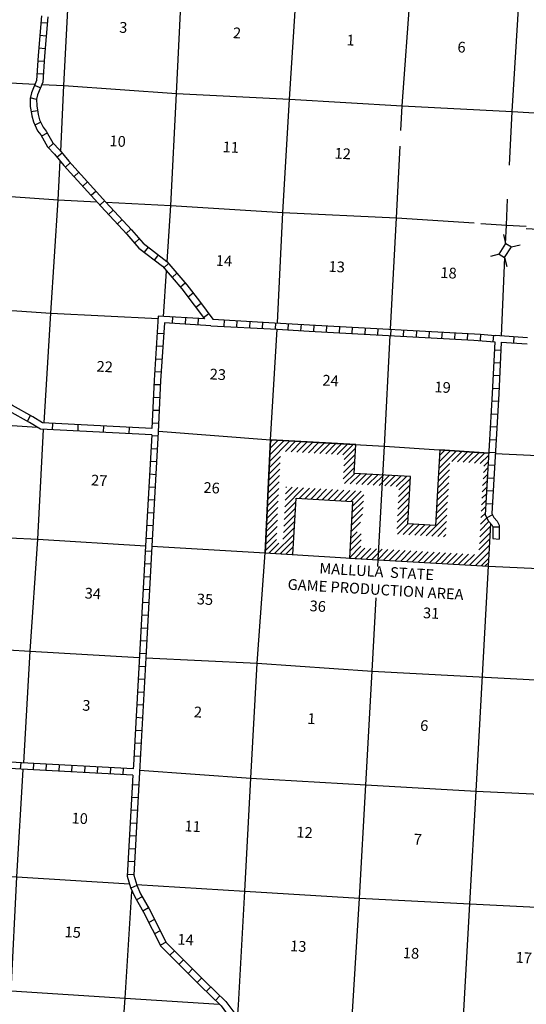
# Model space of a CAD drawing. Extents: x 207324 to 882112, y 16363004 to 16934720.
# Drawn here: x 392539 to 416086, y 16604796 to 16650595 of the extents above; entities that cross this region are included whole.
import ezdxf
from ezdxf.enums import TextEntityAlignment as Align

# ---------------------------------------------------------------- set-up
doc = ezdxf.new("R2010")
doc.units = 0
doc.header["$MEASUREMENT"] = 0
for name, color, linetype in [('L13', 7, 'CONTINUOUS'), ('L14', 7, 'CONTINUOUS'), ('L18', 7, 'CONTINUOUS'), ('L36', 7, 'CONTINUOUS'), ('L8', 7, 'CONTINUOUS'), ('L9', 7, 'CONTINUOUS')]:
    doc.layers.add(name, color=color, linetype=linetype)
doc.styles.add('STYLE-FONT002', font='font002.shx')

# ---------------------------------------------------------------- blocks, each defined once
blk = doc.blocks.new('CMBR')
at = {"layer": 'L18', "color": 7, "linetype": 'CONTINUOUS'}
for p, q in [((0, 298), (-298, 597)), ((597, 298), (895, 597)), ((0, 298), (0, 0)), ((0, 298), (597, 298)), ((0, 0), (597, 0)), ((597, 298), (597, 0)), ((597, 0), (895, -298)), ((0, 0), (-298, -298))]:
    blk.add_line(p, q, dxfattribs=at)

msp = doc.modelspace()

# ---------------------------------------------------------------- linework, layer by layer
at = {"layer": 'L13', "color": 7, "linetype": 'CONTINUOUS'}
for p, q in [((391823, 16647666), (393248, 16647595)), ((414926, 16635897), (415091, 16639534)), ((399224, 16636796), (399363, 16638904))]:
    msp.add_line(p, q, dxfattribs=at)
at = {"layer": 'L13', "color": 7, "linetype": 'CONTINUOUS', "flags": 128}
for points in [[(394445, 16644485), (394597, 16647527), (394864, 16652852)], [(399392, 16639337), (399565, 16641950), (399834, 16647157), (400088, 16652558)], [(404529, 16636492), (404762, 16641631), (405077, 16646903), (405419, 16652224)], [(410256, 16645434), (410316, 16646583), (410708, 16651901)], [(415299, 16643833), (415424, 16646320), (415757, 16651624)], [(393565, 16647579), (394597, 16647527), (399834, 16647157), (405077, 16646903), (410316, 16646583), (415424, 16646320), (420065, 16646044)], [(409779, 16636198), (410047, 16641384), (410219, 16644709)], [(393671, 16631838), (393983, 16636941), (394331, 16642219), (394422, 16644028)], [(385998, 16642731), (389027, 16642585), (394331, 16642219), (396123, 16642127)], [(396547, 16642105), (399565, 16641950), (404762, 16641631), (410047, 16641384), (413662, 16641139)], [(415120, 16640171), (415159, 16641037), (415219, 16642241)], [(413972, 16641118), (415159, 16641037), (416085, 16640989)], [(385047, 16637505), (388779, 16637301), (393983, 16636941), (398974, 16636699)], [(402663, 16604145), (402704, 16604754), (403011, 16610052), (403284, 16615317), (403576, 16620657), (403943, 16625793), (404190, 16631051), (404512, 16636193)], [(409182, 16625153), (409198, 16625463), (409489, 16630753), (409763, 16635899)], [(380267, 16632461), (383164, 16632302), (388453, 16631971), (393358, 16631639)], [(392725, 16616023), (393027, 16621226), (393389, 16626429), (393653, 16631539)], [(398983, 16631454), (404190, 16631051), (409489, 16630753), (414344, 16630431)], [(414643, 16630412), (419887, 16630175), (422457, 16630034)], [(379551, 16627229), (382849, 16627022), (388096, 16626684), (393389, 16626429), (398379, 16626124)], [(412286, 16588386), (412673, 16593622), (412805, 16598920), (413171, 16604215), (413468, 16609471), (413755, 16614711), (414438, 16627154)], [(398678, 16626106), (403943, 16625793), (409198, 16625463), (414330, 16625182)], [(414330, 16625181), (419640, 16624933), (424920, 16624577), (426783, 16624463)], [(407139, 16588677), (407407, 16593902), (407638, 16599178), (408002, 16604439), (408326, 16609736), (408632, 16615008), (408923, 16620298), (409105, 16623705)], [(382547, 16621825), (387813, 16621537), (393027, 16621226), (398099, 16620925)], [(398399, 16620908), (403576, 16620657), (408923, 16620298), (429084, 16619226)], [(391273, 16589613), (391597, 16594859), (391771, 16600172), (392135, 16605424), (392409, 16610732), (392707, 16615723)], [(398111, 16615684), (403284, 16615317), (408632, 16615008), (413755, 16614711), (419048, 16614455), (424296, 16614142), (429529, 16613856), (434794, 16613559), (440053, 16613288), (444920, 16613038)], [(381974, 16611328), (387176, 16611018), (392409, 16610732), (397646, 16610397)], [(397965, 16610376), (403011, 16610052), (408326, 16609736), (413468, 16609471), (418735, 16609208), (423960, 16608939), (429251, 16608649), (434521, 16608277), (439794, 16608131), (445126, 16607823), (449838, 16607520)], [(396601, 16589255), (396885, 16594511), (397048, 16599766), (397448, 16605075), (397752, 16610043)], [(381693, 16606063), (386919, 16605718), (392135, 16605424), (397448, 16605075), (401813, 16604809)]]:
    msp.add_lwpolyline(points, dxfattribs=at)
at = {"layer": 'L36', "color": 7, "linetype": 'CONTINUOUS'}
for p, q in [((404143, 16630049), (405094, 16631000)), ((404157, 16630346), (404826, 16631015)), ((404171, 16630643), (404558, 16631030)), ((404184, 16630940), (404290, 16631045)), ((404887, 16630511), (405361, 16630985)), ((405155, 16630496), (405629, 16630970)), ((405423, 16630481), (405897, 16630955)), ((405691, 16630466), (406165, 16630940)), ((405958, 16630451), (406432, 16630925)), ((406226, 16630436), (406700, 16630910)), ((406494, 16630421), (406968, 16630895)), ((406762, 16630406), (407236, 16630880)), ((407029, 16630391), (407503, 16630865)), ((407297, 16630375), (407771, 16630850)), ((407565, 16630360), (408039, 16630835)), ((407624, 16630136), (408155, 16630667)), ((412020, 16629724), (412827, 16630532)), ((412037, 16630024), (412562, 16630549)), ((412054, 16630324), (412297, 16630567)), ((412623, 16630044), (413093, 16630514)), ((412888, 16630027), (413358, 16630497)), ((413153, 16630009), (413623, 16630479)), ((413419, 16629992), (413889, 16630462)), ((404129, 16629753), (404654, 16630278)), ((407589, 16629536), (408120, 16630067)), ((407606, 16629836), (408138, 16630367)), ((413684, 16629974), (414154, 16630444)), ((413949, 16629957), (414339, 16630346)), ((414109, 16629834), (414322, 16630046)), ((404101, 16629159), (404626, 16629684)), ((404115, 16629456), (404640, 16629981)), ((407572, 16629236), (408103, 16629768)), ((411985, 16629124), (412516, 16629655)), ((412002, 16629424), (412534, 16629955)), ((414092, 16629534), (414305, 16629746)), ((404073, 16628566), (404598, 16629091)), ((404087, 16628862), (404612, 16629387)), ((407636, 16629017), (408110, 16629491)), ((407904, 16629002), (408377, 16629476)), ((408171, 16628987), (408645, 16629461)), ((408439, 16628972), (408913, 16629445)), ((408706, 16628956), (409180, 16629430)), ((408974, 16628941), (409448, 16629415)), ((409241, 16628926), (409715, 16629400)), ((409509, 16628910), (409983, 16629384)), ((409777, 16628895), (410250, 16629369)), ((410044, 16628880), (410518, 16629354)), ((410168, 16628721), (410699, 16629252)), ((411968, 16628824), (412499, 16629355)), ((414058, 16628934), (414270, 16629146)), ((414075, 16629234), (414287, 16629446)), ((404059, 16628269), (404584, 16628794)), ((404861, 16627939), (405736, 16628815)), ((404878, 16628239), (405469, 16628830)), ((404895, 16628539), (405201, 16628845)), ((404912, 16628839), (404934, 16628860)), ((405530, 16628326), (406004, 16628799)), ((405798, 16628310), (406271, 16628784)), ((406065, 16628295), (406539, 16628769)), ((406333, 16628280), (406807, 16628754)), ((406600, 16628265), (407074, 16628738)), ((406868, 16628249), (407342, 16628723)), ((407136, 16628234), (407609, 16628708)), ((407403, 16628219), (407877, 16628692)), ((407671, 16628203), (408144, 16628677)), ((407938, 16628188), (408412, 16628662)), ((410134, 16628121), (410665, 16628652)), ((410151, 16628421), (410682, 16628952)), ((411934, 16628224), (412465, 16628755)), ((411951, 16628524), (412482, 16629055)), ((414041, 16628634), (414253, 16628846)), ((404031, 16627675), (404556, 16628200)), ((404045, 16627972), (404570, 16628497)), ((404844, 16627639), (405375, 16628170)), ((407984, 16627668), (408515, 16628199)), ((408001, 16627968), (408532, 16628499)), ((410117, 16627821), (410648, 16628352)), ((411917, 16627924), (412448, 16628455)), ((414006, 16628034), (414219, 16628246)), ((414024, 16628334), (414236, 16628546)), ((404017, 16627378), (404542, 16627904)), ((404827, 16627339), (405358, 16627870)), ((407966, 16627368), (408498, 16627899)), ((410082, 16627221), (410613, 16627752)), ((410099, 16627521), (410631, 16628052)), ((411883, 16627324), (412414, 16627855)), ((411900, 16627624), (412431, 16628155)), ((413989, 16627734), (414202, 16627946)), ((403989, 16626785), (404515, 16627310)), ((404003, 16627082), (404529, 16627607)), ((404793, 16626739), (405324, 16627271)), ((404810, 16627039), (405341, 16627571)), ((407949, 16627068), (408480, 16627599)), ((410065, 16626921), (410596, 16627452)), ((411433, 16626592), (412397, 16627555)), ((411701, 16626577), (412380, 16627256)), ((413938, 16626834), (414351, 16627247)), ((413955, 16627134), (414248, 16627427)), ((413972, 16627434), (414185, 16627646)), ((403976, 16626488), (404501, 16627013)), ((404775, 16626439), (405307, 16626971)), ((407932, 16626768), (408387, 16627223)), ((410095, 16626668), (410579, 16627152)), ((410363, 16626653), (410837, 16627127)), ((410630, 16626638), (411104, 16627112)), ((410898, 16626622), (411372, 16627096)), ((411166, 16626607), (411639, 16627081)), ((411968, 16626561), (412362, 16626956)), ((413921, 16626534), (414432, 16627045)), ((403948, 16625895), (404473, 16626420)), ((403962, 16626191), (404487, 16626717)), ((404384, 16625765), (405289, 16626671)), ((404650, 16625748), (405272, 16626371)), ((407881, 16625868), (408412, 16626399)), ((407898, 16626168), (408406, 16626676)), ((407915, 16626468), (408223, 16626776)), ((412236, 16626546), (412345, 16626656)), ((413887, 16625934), (414399, 16626447)), ((413904, 16626234), (414416, 16626746)), ((404118, 16625782), (404589, 16626253)), ((404916, 16625732), (405255, 16626071)), ((407864, 16625568), (408395, 16626099)), ((408111, 16625533), (408585, 16626007)), ((408379, 16625518), (408853, 16625992)), ((408647, 16625502), (409121, 16625977)), ((408914, 16625487), (409388, 16625961)), ((409182, 16625472), (409656, 16625946)), ((409450, 16625457), (409924, 16625931)), ((409718, 16625442), (410192, 16625916)), ((409985, 16625427), (410459, 16625901)), ((410253, 16625412), (410727, 16625886)), ((413466, 16625230), (414383, 16626148)), ((405182, 16625715), (405238, 16625771)), ((410521, 16625397), (410995, 16625871)), ((410788, 16625382), (411262, 16625856)), ((411056, 16625366), (411530, 16625840)), ((411324, 16625351), (411798, 16625825)), ((411592, 16625336), (412066, 16625810)), ((411859, 16625321), (412333, 16625795)), ((412127, 16625306), (412601, 16625780)), ((412395, 16625291), (412869, 16625765)), ((412662, 16625276), (413137, 16625750)), ((412930, 16625261), (413404, 16625735)), ((413198, 16625246), (413672, 16625720)), ((413733, 16625215), (414366, 16625848)), ((414001, 16625200), (414350, 16625549)), ((414180, 16625190), (414339, 16625349))]:
    msp.add_line(p, q, dxfattribs=at)
at = {"layer": 'L36', "color": 7, "linetype": 'CONTINUOUS', "flags": 128}
msp.add_lwpolyline([(414344, 16630432), (412069, 16630582), (411868, 16627068), (410579, 16627142), (410704, 16629343), (408088, 16629492), (408164, 16630828), (404190, 16631051), (403943, 16625793), (405235, 16625712), (405384, 16628334), (408013, 16628184), (407862, 16625547), (414045, 16625198)], dxfattribs=at)
at = {"layer": 'L8', "color": 1, "linetype": 'CONTINUOUS'}
for p, q in [((393821, 16650429), (393524, 16650454)), ((393770, 16649834), (393473, 16649860)), ((393719, 16649240), (393422, 16649265)), ((393673, 16648648), (393376, 16648668)), ((393634, 16648053), (393337, 16648072)), ((393505, 16647430), (393228, 16647541)), ((393319, 16646886), (393030, 16646958)), ((393369, 16646357), (393076, 16646302)), ((393518, 16645822), (393249, 16645695)), ((393815, 16645321), (393557, 16645173)), ((394100, 16644841), (393885, 16644634)), ((394511, 16644392), (394280, 16644203)), ((394887, 16643939), (394666, 16643739)), ((395287, 16643496), (395066, 16643296)), ((395688, 16643054), (395466, 16642854)), ((396088, 16642611), (395867, 16642411)), ((396488, 16642169), (396267, 16641969)), ((396891, 16641731), (396672, 16641529)), ((397296, 16641293), (397076, 16641090)), ((397700, 16640854), (397481, 16640652)), ((398097, 16640404), (397873, 16640207)), ((398510, 16640018), (398328, 16639782)), ((398982, 16639653), (398799, 16639417)), ((399461, 16639251), (399234, 16639057)), ((399848, 16638797), (399622, 16638603)), ((400236, 16638344), (400010, 16638150)), ((400609, 16637868), (400372, 16637686)), ((400971, 16637391), (400732, 16637213)), ((401327, 16636912), (401087, 16636734)), ((399643, 16636471), (399661, 16636769)), ((400238, 16636435), (400256, 16636733)), ((400834, 16636399), (400852, 16636697)), ((402042, 16636629), (402026, 16636331)), ((402638, 16636597), (402621, 16636299)), ((403233, 16636564), (403217, 16636267)), ((403829, 16636532), (403813, 16636234)), ((404428, 16636500), (404412, 16636202)), ((405021, 16636461), (405003, 16636163)), ((405617, 16636425), (405598, 16636127)), ((399227, 16635982), (398929, 16636001)), ((406211, 16636390), (406195, 16636092)), ((406807, 16636358), (406791, 16636060)), ((407402, 16636325), (407386, 16636028)), ((407998, 16636293), (407982, 16635996)), ((408594, 16636261), (408578, 16635964)), ((409190, 16636229), (409174, 16635931)), ((409785, 16636197), (409769, 16635899)), ((410381, 16636165), (410365, 16635867)), ((410977, 16636133), (410961, 16635835)), ((411573, 16636101), (411557, 16635803)), ((412168, 16636069), (412152, 16635771)), ((412764, 16636037), (412748, 16635739)), ((413360, 16636005), (413344, 16635707)), ((413959, 16635965), (413935, 16635668)), ((413965, 16635965), (414638, 16635911)), ((414554, 16635917), (414530, 16635620)), ((415511, 16635858), (415492, 16635561)), ((399188, 16635386), (398890, 16635406)), ((414902, 16635213), (414604, 16635228)), ((399149, 16634791), (398851, 16634811)), ((414872, 16634617), (414574, 16634632)), ((399109, 16634196), (398812, 16634215)), ((414842, 16634022), (414544, 16634037)), ((399075, 16633604), (398777, 16633616)), ((414812, 16633426), (414515, 16633441)), ((399049, 16633008), (398751, 16633020)), ((414780, 16632829), (414482, 16632846)), ((399024, 16632411), (398726, 16632424)), ((398998, 16631815), (398700, 16631828)), ((414746, 16632233), (414448, 16632250)), ((414712, 16631638), (414414, 16631655)), ((398969, 16631217), (398671, 16631234)), ((414678, 16631042), (414380, 16631059)), ((398935, 16630622), (398637, 16630639)), ((414644, 16630446), (414346, 16630463)), ((398901, 16630026), (398603, 16630043)), ((414610, 16629851), (414312, 16629868)), ((398867, 16629431), (398570, 16629448)), ((414576, 16629255), (414278, 16629272)), ((398833, 16628835), (398536, 16628852)), ((414542, 16628659), (414244, 16628676)), ((398799, 16628239), (398502, 16628256)), ((414508, 16628064), (414210, 16628081)), ((398765, 16627644), (398468, 16627661)), ((414517, 16627558), (414252, 16627421)), ((398731, 16627048), (398434, 16627065)), ((414826, 16626985), (414527, 16626987)), ((398697, 16626452), (398400, 16626469)), ((414523, 16626458), (414822, 16626435)), ((398664, 16625857), (398366, 16625873)), ((398632, 16625261), (398334, 16625277)), ((398600, 16624666), (398302, 16624682)), ((398568, 16624070), (398270, 16624086)), ((398536, 16623474), (398238, 16623490)), ((398504, 16622879), (398206, 16622895)), ((398472, 16622283), (398174, 16622299)), ((398440, 16621687), (398142, 16621703)), ((398408, 16621091), (398110, 16621107)), ((398376, 16620496), (398078, 16620512)), ((398344, 16619900), (398046, 16619916)), ((398312, 16619304), (398014, 16619320)), ((398280, 16618708), (397982, 16618724)), ((398248, 16618113), (397950, 16618129)), ((398216, 16617517), (397918, 16617533)), ((398184, 16616921), (397886, 16616937)), ((398151, 16616325), (397854, 16616341)), ((392583, 16615731), (392601, 16616029)), ((393180, 16615699), (393195, 16615997)), ((393775, 16615668), (393791, 16615966)), ((394371, 16615637), (394387, 16615935)), ((394967, 16615606), (394983, 16615904)), ((395563, 16615575), (395578, 16615873)), ((396159, 16615543), (396174, 16615841)), ((396754, 16615512), (396770, 16615810)), ((397350, 16615481), (397366, 16615779)), ((398070, 16614995), (397772, 16615011)), ((398037, 16614399), (397739, 16614416)), ((398004, 16613803), (397706, 16613820)), ((397971, 16613208), (397673, 16613224)), ((397938, 16612612), (397640, 16612629)), ((397905, 16612016), (397607, 16612033)), ((397872, 16611421), (397575, 16611437)), ((397840, 16610825), (397542, 16610841)), ((397984, 16610321), (397711, 16610201)), ((398232, 16609796), (397973, 16609649)), ((398527, 16609277), (398268, 16609130)), ((398804, 16608741), (398538, 16608606)), ((399075, 16608210), (398809, 16608074)), ((399346, 16607679), (399081, 16607543)), ((399732, 16607288), (399521, 16607077)), ((400153, 16606865), (399942, 16606654)), ((400574, 16606442), (400363, 16606232)), ((400995, 16606019), (400784, 16605809)), ((401419, 16605604), (401212, 16605389)), ((401849, 16605190), (401641, 16604975))]:
    msp.add_line(p, q, dxfattribs=at)
at = {"layer": 'L8', "color": 1, "linetype": 'CONTINUOUS', "flags": 128}
for points in [[(393550, 16650769), (393392, 16648923), (393315, 16647762), (393085, 16647186), (393023, 16646935), (393028, 16646551), (393088, 16646235), (393107, 16646120), (393180, 16645837), (393372, 16645432), (393515, 16645243), (393837, 16644682), (394162, 16644346), (394598, 16643813), (396323, 16641905), (397512, 16640617), (398077, 16639974), (399174, 16639126), (400078, 16638069), (400651, 16637321), (401126, 16636681)], [(393848, 16650731), (393691, 16648900), (393611, 16647695), (393371, 16647094), (393324, 16646900), (393328, 16646581), (393383, 16646288), (393401, 16646183), (393464, 16645940), (393630, 16645589), (393766, 16645410), (394079, 16644864), (394386, 16644545), (394825, 16644009), (396545, 16642108), (397734, 16640818), (398284, 16640194), (399381, 16639345), (400311, 16638257), (400890, 16637501), (401516, 16636658)], [(417510, 16640795), (416077, 16640862)], [(401126, 16636681), (398982, 16636811), (398785, 16633820), (398688, 16631584)], [(401429, 16636362), (399262, 16636494), (399084, 16633804), (398982, 16631420)], [(401516, 16636658), (404122, 16636517), (406005, 16636401), (413965, 16635965)], [(401430, 16636362), (404513, 16636196)], [(404512, 16636193), (405988, 16636102), (413655, 16635690), (414623, 16635611)], [(414623, 16635611), (414502, 16633207), (414180, 16627558), (414329, 16627270), (414484, 16627105), (414527, 16627012), (414523, 16626458)], [(414922, 16635596), (414802, 16633191), (414484, 16627623), (414576, 16627445), (414736, 16627275), (414827, 16627076), (414822, 16626435)], [(414640, 16635915), (416148, 16635818)], [(414922, 16635596), (416129, 16635519)], [(398982, 16631420), (398679, 16626109), (398399, 16620908)], [(398673, 16631284), (398379, 16626126), (397830, 16615917), (397816, 16615756)], [(398399, 16620908), (398129, 16615896), (398103, 16615590)], [(397816, 16615756), (392619, 16616028), (387418, 16616349), (382022, 16616700)], [(397796, 16615457), (392602, 16615729), (387399, 16616050), (382300, 16616381)], [(397796, 16615457), (397537, 16610763), (397694, 16610236), (397886, 16609800), (398291, 16609088), (399105, 16607494), (400941, 16605650), (401900, 16604724), (402359, 16604108), (402442, 16603853), (402315, 16602393), (402224, 16600311), (402132, 16599723), (401956, 16596208)], [(398103, 16615590), (397839, 16610799), (397976, 16610340), (398154, 16609935), (398555, 16609230), (399350, 16607672), (401152, 16605864), (402126, 16604923), (402630, 16604247), (402746, 16603888), (402614, 16602373), (402523, 16600282), (402431, 16599693), (402256, 16596191)]]:
    msp.add_lwpolyline(points, dxfattribs=at)
at = {"layer": 'L9', "color": 6, "linetype": 'CONTINUOUS'}
for p, q in [((392899, 16631916), (393043, 16632177)), ((394058, 16631519), (394073, 16631817)), ((395249, 16631459), (395264, 16631757)), ((396441, 16631398), (396456, 16631696)), ((397633, 16631338), (397648, 16631636))]:
    msp.add_line(p, q, dxfattribs=at)
at = {"layer": 'L9', "color": 6, "linetype": 'CONTINUOUS', "flags": 128}
for points in [[(398688, 16631584), (393600, 16631842), (393151, 16632118), (392203, 16632642), (391703, 16632947), (391426, 16633208), (390510, 16634256), (390127, 16634527), (389416, 16634906), (388596, 16635386), (387733, 16635938), (387372, 16636286), (387286, 16636440), (387187, 16636830), (386592, 16637499)], [(398673, 16631284), (393509, 16631546), (393000, 16631859), (392053, 16632383), (391520, 16632707), (391210, 16633000), (390308, 16634032), (389969, 16634271), (389269, 16634644), (388440, 16635130), (387546, 16635701), (387131, 16636101), (387005, 16636328), (386914, 16636685), (386368, 16637299)]]:
    msp.add_lwpolyline(points, dxfattribs=at)

# ---------------------------------------------------------------- block references
at = {"layer": 'L18', "color": 7, "linetype": 'CONTINUOUS', "xscale": 0.9999992304954396, "yscale": 0.9999992304954396, "zscale": 0.9999992304954396, "rotation": 58.22247954688611}
msp.add_blockref('CMBR', (415080, 16639526), dxfattribs=at)

# ---------------------------------------------------------------- texts
at = {"layer": 'L14', "color": 1, "linetype": 'CONTINUOUS', "style": 'STYLE-FONT002'}
for s, p in [('3', (397340, 16649984)), ('2', (402629, 16649729)), ('1', (407906, 16649396)), ('6', (413065, 16649068)), ('10', (397081, 16644695)), ('11', (402339, 16644415)), ('12', (407540, 16644117)), ('14', (402022, 16639133)), ('13', (407263, 16638854)), ('18', (412461, 16638568)), ('22', (396478, 16634207)), ('23', (401736, 16633846)), ('24', (406977, 16633561)), ('19', (412184, 16633249)), ('27', (396221, 16628916)), ('26', (401448, 16628571)), ('34', (395928, 16623655)), ('35', (401140, 16623385)), ('36', (406381, 16623065)), ('31', (411653, 16622740)), ('3', (395625, 16618450)), ('2', (400810, 16618140)), ('1', (406089, 16617833)), ('6', (411332, 16617512)), ('10', (395317, 16613194)), ('11', (400566, 16612824)), ('12', (405768, 16612543)), ('7', (411032, 16612224)), ('15', (394992, 16607902)), ('14', (400238, 16607557)), ('13', (405477, 16607249)), ('18', (410716, 16606928)), ('17', (415957, 16606716))]:
    msp.add_text(s, height=500, rotation=356.9671, dxfattribs=at).set_placement(p, align=Align.CENTER)
at = {"layer": 'L36', "color": 7, "linetype": 'CONTINUOUS', "insert": (409103, 16624447), "char_height": 499.99, "attachment_point": 5, "rotation": 356.6344, "style": 'STYLE-FONT002'}
msp.add_mtext('MALLULA  STATE\\PGAME PRODUCTION AREA\\P', dxfattribs=at)

doc.saveas('drawing.dxf')
